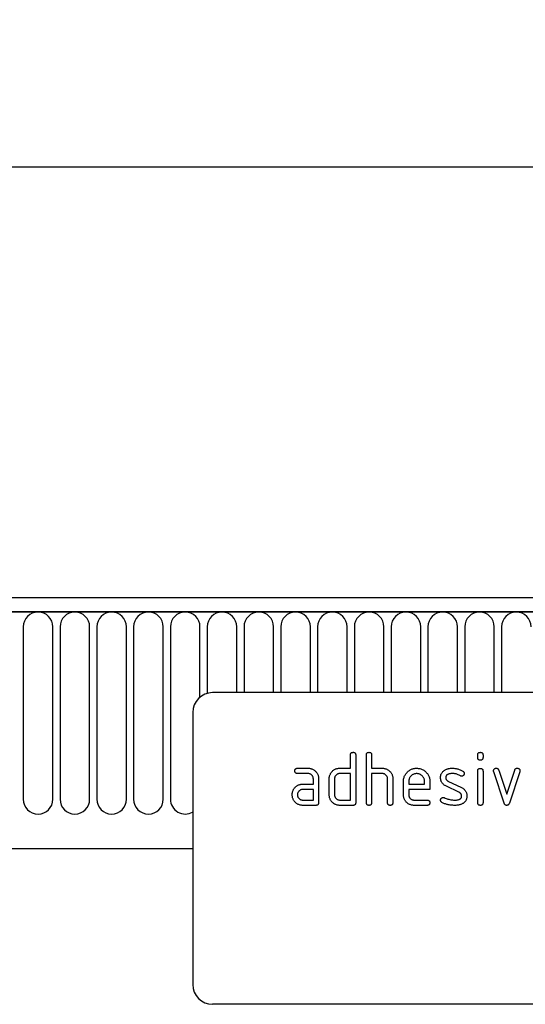
# Model space of a CAD drawing. Units: millimetres. Extents: x -112 to 1670, y -16 to 1289.
# Drawn here: x 1425 to 1501, y 1140 to 1289 of the extents above; entities that cross this region are included whole.
import ezdxf

# ---------------------------------------------------------------- set-up
doc = ezdxf.new("R2010")
doc.units = ezdxf.units.MM
doc.layers.add('132308', color=7, linetype='Continuous')
doc.layers.add('DIMENSION', color=3, linetype='Continuous', lineweight=25)
doc.styles.add('SLDTEXTSTYLE0', font='TXT', dxfattribs={"width": 0.605})
doc.dimstyles.new('SLDDIMSTYLE1', dxfattribs={"dimtxt": 17.5, "dimasz": 12.5, "dimexe": 0, "dimexo": 0.0625, "dimgap": 4.375, "dimtad": 1, "dimrnd": 1e-09, "dimzin": 12, "dimdsep": 46, "dimtxsty": 'SLDTEXTSTYLE0', "dimsah": 1, "dimcen": 0.09, "dimadec": 0, "dimazin": 3, "dimtfac": 1, "dimtofl": 0, "dimtmove": 0, "dimatfit": 3, "dimfxl": 0, "dimfrac": 2, "dimtolj": 1, "dimtzin": 12, "dimarcsym": 0})

# ---------------------------------------------------------------- blocks, each defined once
blk = doc.blocks.new('*D35')
at = {"layer": 'Defpoints', "color": 0}
for p in [(1603.2, 1266.52), (603.2, 1181.02), (1603.2, 1181.02)]:
    blk.add_point(p, dxfattribs=at)
at = {"layer": 'DIMENSION', "color": 0, "lineweight": -2}
for p, q in [((603.2, 1181.09), (603.2, 1266.52)), ((615.7, 1266.52), (1590.7, 1266.52)), ((1603.2, 1181.09), (1603.2, 1266.52))]:
    blk.add_line(p, q, dxfattribs=at)
at = {"layer": 'DIMENSION', "color": 0}
for points in [[(615.7, 1268.61), (615.7, 1264.44), (603.2, 1266.52)], [(1590.7, 1268.61), (1590.7, 1264.44), (1603.2, 1266.52)]]:
    blk.add_solid(points, dxfattribs=at)
at = {"layer": 'DIMENSION', "color": 0, "insert": (1103.2, 1288.4), "char_height": 17.5, "attachment_point": 2, "style": 'SLDTEXTSTYLE0'}
blk.add_mtext('\\A1;1000', dxfattribs=at)
blk = doc.blocks.new('1037903-M_004_Front_view')
for p, q in [((641.09, 167.61), (-356.91, 167.61)), ((641.59, 165.48), (-357.41, 165.48)), ((-356.91, 165.48), (641.09, 165.48)), ((464.53, 163.23), (464.53, 137.23)), ((468.99, 137.23), (468.99, 163.23)), ((470.08, 163.23), (470.08, 137.23)), ((474.54, 137.23), (474.54, 163.23)), ((475.63, 163.23), (475.63, 137.23)), ((480.09, 137.23), (480.09, 163.23)), ((481.18, 163.23), (481.18, 137.23)), ((485.64, 137.23), (485.64, 163.23)), ((486.73, 163.23), (486.73, 137.23)), ((491.19, 152.63), (491.19, 163.23)), ((492.28, 163.23), (492.28, 153.19)), ((496.74, 153.31), (496.74, 163.23)), ((497.83, 163.23), (497.83, 153.31)), ((502.29, 153.31), (502.29, 163.23)), ((503.38, 163.23), (503.38, 153.31)), ((507.84, 153.31), (507.84, 163.23)), ((508.93, 163.23), (508.93, 153.31)), ((513.39, 153.31), (513.39, 163.23)), ((514.48, 163.23), (514.48, 153.31)), ((518.94, 153.31), (518.94, 163.23)), ((520.03, 163.23), (520.03, 153.31)), ((524.49, 153.31), (524.49, 163.23)), ((525.58, 163.23), (525.58, 153.31)), ((530.04, 153.31), (530.04, 163.23)), ((531.13, 163.23), (531.13, 153.31)), ((535.59, 153.31), (535.59, 163.23)), ((536.68, 163.23), (536.68, 153.31)), ((585.09, 153.31), (493.09, 153.31)), ((490.09, 150.31), (490.09, 109.31)), ((513.89, 141.91), (513.89, 143.91)), ((514.69, 143.91), (514.69, 136.71)), ((516.29, 136.71), (516.29, 143.91)), ((517.09, 143.91), (517.09, 141.91)), ((533.09, 143.51), (533.09, 143.91)), ((533.89, 143.91), (533.89, 143.51)), ((505.9, 141.91), (507.49, 141.91)), ((507.49, 141.11), (505.9, 141.11)), ((512.29, 141.91), (513.89, 141.91)), ((513.89, 141.11), (512.29, 141.11)), ((513.89, 137.11), (513.89, 141.11)), ((517.09, 141.91), (518.69, 141.91)), ((517.09, 141.11), (517.09, 136.71)), ((518.69, 141.11), (517.09, 141.11)), ((533.09, 136.7), (533.09, 141.48)), ((533.89, 141.48), (533.89, 136.7)), ((537.07, 136.63), (535.5, 141.38)), ((536.26, 141.63), (537.47, 137.98)), ((537.47, 137.98), (538.67, 141.63)), ((539.44, 141.38), (537.87, 136.64)), ((508.29, 139.51), (508.29, 140.31)), ((509.09, 140.31), (509.09, 136.71)), ((510.69, 137.91), (510.69, 140.31)), ((511.49, 140.31), (511.49, 137.91)), ((519.49, 136.71), (519.49, 140.31)), ((520.29, 140.34), (520.29, 136.71)), ((521.89, 137.91), (521.89, 139.91)), ((522.69, 139.9), (522.69, 139.51)), ((525.07, 139.51), (525.07, 139.9)), ((525.87, 139.91), (525.87, 138.71)), ((528.6, 139.98), (530.66, 138.98)), ((506.69, 139.51), (508.29, 139.51)), ((508.29, 138.71), (506.69, 138.71)), ((508.29, 137.11), (508.29, 138.71)), ((522.69, 139.51), (525.07, 139.51)), ((522.69, 138.71), (522.69, 137.91)), ((525.87, 138.71), (522.69, 138.71)), ((530.33, 138.25), (528.28, 139.24)), ((506.69, 137.11), (508.29, 137.11)), ((512.29, 137.11), (513.89, 137.11)), ((523.48, 137.11), (525.47, 137.11)), ((508.69, 136.31), (506.69, 136.31)), ((514.29, 136.31), (512.29, 136.31)), ((525.47, 136.31), (523.48, 136.31)), ((-326.7, 129.81), (490.09, 129.81)), ((-326.7, 129.81), (490.09, 129.81)), ((585.09, 106.31), (493.09, 106.31))]:
    blk.add_line(p, q)
for centre, radius, start, end in [((466.76, 163.23), 2.23, 0, 180), ((472.31, 163.23), 2.23, 0, 180), ((477.86, 163.23), 2.23, 0, 180), ((483.41, 163.23), 2.23, 0, 180), ((488.96, 163.23), 2.23, 0, 180), ((494.51, 163.23), 2.23, 0, 180), ((500.06, 163.23), 2.23, 0, 180), ((505.61, 163.23), 2.23, 0, 180), ((511.16, 163.23), 2.23, 0, 180), ((516.71, 163.23), 2.23, 0, 180), ((522.26, 163.23), 2.23, 0, 180), ((527.81, 163.23), 2.23, 0, 180), ((533.36, 163.23), 2.23, 0, 180), ((538.91, 163.23), 2.23, 0, 180), ((493.09, 150.31), 3, 90, 180), ((466.76, 137.23), 2.23, 180, 0), ((472.31, 137.23), 2.23, 180, 0), ((477.86, 137.23), 2.23, 180, 0), ((483.41, 137.23), 2.23, 180, 0), ((488.96, 137.23), 2.23, 180, 300.2664), ((493.09, 109.31), 3, 180, 270)]:
    blk.add_arc(centre, radius, start, end)
for points, knots in [([(513.89, 143.91), (513.89, 143.94), (513.89, 144), (513.91, 144.09), (513.95, 144.17), (514.01, 144.24), (514.1, 144.28), (514.19, 144.3), (514.25, 144.3), (514.29, 144.31)], [0, 0, 0, 0, 0.140104, 0.280153, 0.42014, 0.56001, 0.706478, 0.853243, 1, 1, 1, 1]), ([(514.29, 144.31), (514.32, 144.31), (514.38, 144.3), (514.46, 144.28), (514.55, 144.24), (514.61, 144.18), (514.65, 144.12), (514.67, 144.05), (514.68, 143.98), (514.68, 143.93), (514.69, 143.91)], [0, 0, 0, 0, 0.140081, 0.280093, 0.419715, 0.560026, 0.669573, 0.78006, 0.889788, 1, 1, 1, 1]), ([(516.29, 143.91), (516.29, 143.94), (516.29, 144), (516.31, 144.09), (516.35, 144.17), (516.41, 144.24), (516.5, 144.28), (516.59, 144.3), (516.65, 144.3), (516.69, 144.31)], [0, 0, 0, 0, 0.140104, 0.280153, 0.42014, 0.56001, 0.706478, 0.853243, 1, 1, 1, 1]), ([(516.69, 144.31), (516.72, 144.31), (516.78, 144.3), (516.86, 144.28), (516.95, 144.24), (517.01, 144.18), (517.05, 144.12), (517.07, 144.05), (517.08, 143.98), (517.08, 143.93), (517.09, 143.91)], [0, 0, 0, 0, 0.140081, 0.280093, 0.419715, 0.560026, 0.669573, 0.78006, 0.889788, 1, 1, 1, 1]), ([(533.09, 143.91), (533.09, 143.94), (533.09, 144), (533.11, 144.09), (533.15, 144.17), (533.21, 144.24), (533.3, 144.28), (533.39, 144.3), (533.45, 144.3), (533.49, 144.31)], [0, 0, 0, 0, 0.140096, 0.280145, 0.420163, 0.559993, 0.706482, 0.853242, 1, 1, 1, 1]), ([(533.49, 144.31), (533.52, 144.31), (533.58, 144.3), (533.66, 144.28), (533.75, 144.24), (533.82, 144.18), (533.86, 144.1), (533.88, 144), (533.88, 143.94), (533.89, 143.91)], [0, 0, 0, 0, 0.140146, 0.280216, 0.419925, 0.560252, 0.706418, 0.853239, 1, 1, 1, 1]), ([(533.49, 143.11), (533.45, 143.11), (533.39, 143.11), (533.31, 143.14), (533.22, 143.17), (533.16, 143.24), (533.11, 143.32), (533.09, 143.42), (533.09, 143.48), (533.09, 143.51)], [0, 0, 0, 0, 0.140112, 0.280177, 0.420096, 0.55992, 0.706591, 0.85323, 1, 1, 1, 1]), ([(533.89, 143.51), (533.88, 143.48), (533.88, 143.42), (533.86, 143.33), (533.82, 143.25), (533.76, 143.19), (533.7, 143.15), (533.63, 143.13), (533.56, 143.11), (533.51, 143.11), (533.49, 143.11)], [0, 0, 0, 0, 0.1400596, 0.2800825, 0.419735, 0.5600099, 0.6695783, 0.7800589, 0.8897874, 1, 1, 1, 1]), ([(505.5, 141.51), (505.5, 141.54), (505.5, 141.6), (505.52, 141.68), (505.56, 141.77), (505.63, 141.84), (505.71, 141.88), (505.8, 141.9), (505.87, 141.9), (505.9, 141.91)], [0, 0, 0, 0, 0.140146, 0.280216, 0.419925, 0.560252, 0.706418, 0.853239, 1, 1, 1, 1]), ([(505.9, 141.11), (505.87, 141.11), (505.81, 141.11), (505.72, 141.13), (505.64, 141.17), (505.57, 141.23), (505.53, 141.32), (505.5, 141.41), (505.5, 141.47), (505.5, 141.51)], [0, 0, 0, 0, 0.140096, 0.280145, 0.420163, 0.559993, 0.706482, 0.853242, 1, 1, 1, 1]), ([(507.49, 141.91), (507.56, 141.9), (507.69, 141.9), (507.89, 141.86), (508.08, 141.8), (508.26, 141.72), (508.43, 141.61), (508.59, 141.48), (508.73, 141.33), (508.86, 141.15), (508.96, 140.96), (509.03, 140.75), (509.08, 140.53), (509.08, 140.38), (509.09, 140.31)], [0, 0, 0, 0, 0.0800153, 0.1600052, 0.2400349, 0.3200304, 0.3999988, 0.4800359, 0.5600338, 0.6479979, 0.736032, 0.8240157, 0.9119862, 1, 1, 1, 1]), ([(508.29, 140.31), (508.28, 140.35), (508.28, 140.45), (508.25, 140.58), (508.19, 140.71), (508.1, 140.83), (508, 140.93), (507.89, 141.01), (507.76, 141.07), (507.63, 141.1), (507.53, 141.1), (507.49, 141.11)], [0, 0, 0, 0, 0.112021, 0.223975, 0.335978, 0.44801, 0.559975, 0.670025, 0.780017, 0.889973, 1, 1, 1, 1]), ([(510.69, 140.31), (510.69, 140.36), (510.69, 140.46), (510.71, 140.62), (510.75, 140.78), (510.81, 140.95), (510.87, 141.06), (510.9, 141.11)], [0, 0, 0, 0, 0.186786, 0.373193, 0.560131, 0.779966, 1, 1, 1, 1]), ([(510.9, 141.11), (510.93, 141.16), (511, 141.27), (511.11, 141.42), (511.25, 141.55), (511.4, 141.67), (511.56, 141.76), (511.74, 141.83), (511.92, 141.88), (512.1, 141.9), (512.22, 141.9), (512.29, 141.91)], [0, 0, 0, 0, 0.112006, 0.223993, 0.335987, 0.448023, 0.559964, 0.670006, 0.780007, 0.889984, 1, 1, 1, 1]), ([(512.29, 141.11), (512.24, 141.1), (512.14, 141.1), (512.01, 141.06), (511.88, 141), (511.76, 140.92), (511.66, 140.82), (511.58, 140.71), (511.53, 140.58), (511.49, 140.44), (511.49, 140.35), (511.49, 140.31)], [0, 0, 0, 0, 0.112044, 0.223933, 0.336017, 0.447954, 0.560043, 0.66996, 0.780076, 0.889944, 1, 1, 1, 1]), ([(518.69, 141.91), (518.75, 141.9), (518.88, 141.9), (519.08, 141.86), (519.27, 141.81), (519.45, 141.72), (519.62, 141.61), (519.78, 141.49), (519.91, 141.35), (520.03, 141.2), (520.12, 141.04), (520.2, 140.87), (520.25, 140.7), (520.28, 140.52), (520.28, 140.4), (520.29, 140.34)], [0, 0, 0, 0, 0.079999, 0.160005, 0.240001, 0.319992, 0.399973, 0.47998, 0.55999, 0.633324, 0.706654, 0.779986, 0.853328, 0.926658, 1, 1, 1, 1]), ([(519.49, 140.31), (519.48, 140.35), (519.48, 140.45), (519.45, 140.59), (519.38, 140.71), (519.3, 140.83), (519.2, 140.93), (519.09, 141.01), (518.96, 141.07), (518.82, 141.1), (518.73, 141.1), (518.69, 141.11)], [0, 0, 0, 0, 0.11202, 0.223973, 0.335977, 0.448, 0.559982, 0.67001, 0.780023, 0.889975, 1, 1, 1, 1]), ([(521.89, 139.91), (521.89, 139.99), (521.89, 140.16), (521.94, 140.4), (522.01, 140.65), (522.12, 140.87), (522.26, 141.08), (522.42, 141.28), (522.6, 141.44), (522.79, 141.59), (522.99, 141.71), (523.2, 141.8), (523.42, 141.86), (523.65, 141.9), (523.8, 141.9), (523.88, 141.91)], [0, 0, 0, 0, 0.080005, 0.159993, 0.239999, 0.319987, 0.399976, 0.479974, 0.55998, 0.633317, 0.706649, 0.779989, 0.853318, 0.926659, 1, 1, 1, 1]), ([(523.88, 141.1), (523.82, 141.09), (523.7, 141.09), (523.53, 141.05), (523.37, 140.99), (523.21, 140.9), (523.08, 140.79), (522.96, 140.67), (522.86, 140.53), (522.78, 140.39), (522.72, 140.23), (522.69, 140.07), (522.69, 139.96), (522.69, 139.9)], [0, 0, 0, 0, 0.093402, 0.186527, 0.280012, 0.373305, 0.466607, 0.560025, 0.647972, 0.735986, 0.824111, 0.911933, 1, 1, 1, 1]), ([(523.88, 141.91), (523.96, 141.9), (524.13, 141.9), (524.38, 141.85), (524.62, 141.78), (524.85, 141.67), (525.06, 141.54), (525.25, 141.37), (525.42, 141.19), (525.56, 141), (525.68, 140.8), (525.76, 140.59), (525.83, 140.36), (525.86, 140.14), (525.87, 139.98), (525.87, 139.91)], [0, 0, 0, 0, 0.080005, 0.159994, 0.240004, 0.319993, 0.399966, 0.479973, 0.559977, 0.633318, 0.706635, 0.779994, 0.853307, 0.92666, 1, 1, 1, 1]), ([(525.07, 139.9), (525.07, 139.96), (525.06, 140.08), (525.03, 140.25), (524.97, 140.42), (524.88, 140.57), (524.77, 140.7), (524.64, 140.82), (524.51, 140.92), (524.36, 141), (524.21, 141.06), (524.04, 141.09), (523.93, 141.09), (523.88, 141.1)], [0, 0, 0, 0, 0.093386, 0.186546, 0.280003, 0.373308, 0.466611, 0.560029, 0.64797, 0.735985, 0.824122, 0.911926, 1, 1, 1, 1]), ([(527.48, 140.51), (527.48, 140.57), (527.49, 140.69), (527.52, 140.86), (527.57, 141.03), (527.66, 141.19), (527.77, 141.34), (527.9, 141.47), (528, 141.54), (528.05, 141.58)], [0, 0, 0, 0, 0.140021, 0.280026, 0.420083, 0.559937, 0.706698, 0.853314, 1, 1, 1, 1]), ([(528.05, 141.58), (528.1, 141.61), (528.2, 141.67), (528.36, 141.75), (528.53, 141.81), (528.74, 141.86), (528.98, 141.9), (529.17, 141.9), (529.27, 141.91)], [0, 0, 0, 0, 0.140192, 0.279868, 0.419953, 0.560254, 0.779952, 1, 1, 1, 1]), ([(529.27, 141.11), (529.21, 141.1), (529.1, 141.1), (528.94, 141.09), (528.78, 141.06), (528.64, 141.02), (528.53, 140.96), (528.44, 140.9), (528.36, 140.82), (528.31, 140.72), (528.28, 140.62), (528.28, 140.55), (528.28, 140.51)], [0, 0, 0, 0, 0.124995, 0.249879, 0.374914, 0.49983, 0.583194, 0.666608, 0.749913, 0.833375, 0.91658, 1, 1, 1, 1]), ([(529.27, 141.91), (529.34, 141.9), (529.5, 141.9), (529.73, 141.88), (529.96, 141.83), (530.19, 141.77), (530.42, 141.69), (530.64, 141.59), (530.78, 141.5), (530.85, 141.46)], [0, 0, 0, 0, 0.140008, 0.280002, 0.420023, 0.559996, 0.706684, 0.853333, 1, 1, 1, 1]), ([(530.48, 140.76), (530.41, 140.8), (530.27, 140.88), (530.05, 140.97), (529.84, 141.04), (529.64, 141.08), (529.45, 141.1), (529.33, 141.1), (529.27, 141.11)], [0, 0, 0, 0, 0.186704, 0.373202, 0.560023, 0.706746, 0.853242, 1, 1, 1, 1]), ([(531.06, 141.11), (531.06, 141.08), (531.06, 141.02), (531.03, 140.94), (530.98, 140.87), (530.92, 140.8), (530.84, 140.75), (530.76, 140.72), (530.69, 140.71), (530.66, 140.71)], [0, 0, 0, 0, 0.140033, 0.279968, 0.42002, 0.560155, 0.706569, 0.853426, 1, 1, 1, 1]), ([(530.85, 141.46), (530.87, 141.45), (530.92, 141.42), (530.97, 141.36), (531.02, 141.29), (531.05, 141.21), (531.06, 141.14), (531.06, 141.11)], [0, 0, 0, 0, 0.1869196, 0.3731213, 0.5602821, 0.7799536, 1, 1, 1, 1]), ([(533.09, 141.48), (533.09, 141.51), (533.09, 141.57), (533.11, 141.66), (533.15, 141.74), (533.21, 141.81), (533.3, 141.85), (533.39, 141.87), (533.45, 141.87), (533.49, 141.88)], [0, 0, 0, 0, 0.140096, 0.280145, 0.420163, 0.559993, 0.706482, 0.853242, 1, 1, 1, 1]), ([(533.49, 141.88), (533.52, 141.87), (533.58, 141.87), (533.66, 141.85), (533.75, 141.81), (533.82, 141.75), (533.86, 141.67), (533.88, 141.57), (533.88, 141.51), (533.89, 141.48)], [0, 0, 0, 0, 0.140146, 0.280216, 0.419925, 0.560252, 0.706418, 0.853239, 1, 1, 1, 1]), ([(535.48, 141.51), (535.48, 141.54), (535.49, 141.6), (535.51, 141.68), (535.56, 141.75), (535.63, 141.82), (535.7, 141.87), (535.79, 141.9), (535.85, 141.9), (535.88, 141.91)], [0, 0, 0, 0, 0.140043, 0.279939, 0.420162, 0.559884, 0.706844, 0.853298, 1, 1, 1, 1]), ([(535.5, 141.38), (535.5, 141.4), (535.48, 141.45), (535.48, 141.49), (535.48, 141.51)], [0, 0, 0, 0, 0.559826, 1, 1, 1, 1]), ([(535.88, 141.91), (535.91, 141.9), (535.97, 141.9), (536.06, 141.87), (536.14, 141.83), (536.19, 141.77), (536.23, 141.7), (536.25, 141.66), (536.26, 141.63)], [0, 0, 0, 0, 0.186894, 0.372813, 0.559976, 0.706912, 0.852805, 1, 1, 1, 1]), ([(538.67, 141.63), (538.69, 141.66), (538.71, 141.72), (538.76, 141.8), (538.84, 141.86), (538.94, 141.9), (539.02, 141.9), (539.05, 141.91)], [0, 0, 0, 0, 0.187145, 0.373053, 0.560411, 0.779858, 1, 1, 1, 1]), ([(539.05, 141.91), (539.09, 141.91), (539.15, 141.9), (539.23, 141.88), (539.32, 141.85), (539.39, 141.78), (539.43, 141.7), (539.45, 141.61), (539.46, 141.54), (539.46, 141.51)], [0, 0, 0, 0, 0.14013, 0.280185, 0.420192, 0.559856, 0.706605, 0.853226, 1, 1, 1, 1]), ([(539.46, 141.51), (539.46, 141.49), (539.45, 141.44), (539.44, 141.4), (539.44, 141.38)], [0, 0, 0, 0, 0.5593819, 1, 1, 1, 1]), ([(528.28, 139.24), (528.23, 139.27), (528.12, 139.32), (527.98, 139.42), (527.84, 139.54), (527.73, 139.68), (527.63, 139.83), (527.56, 139.99), (527.51, 140.16), (527.49, 140.33), (527.48, 140.45), (527.48, 140.51)], [0, 0, 0, 0, 0.112015, 0.223979, 0.336014, 0.44799, 0.560004, 0.66998, 0.780023, 0.889978, 1, 1, 1, 1]), ([(528.28, 140.51), (528.28, 140.47), (528.28, 140.39), (528.31, 140.27), (528.37, 140.17), (528.44, 140.08), (528.52, 140.02), (528.57, 139.99), (528.6, 139.98)], [0, 0, 0, 0, 0.187093, 0.372669, 0.560175, 0.706972, 0.852743, 1, 1, 1, 1]), ([(530.66, 140.71), (530.65, 140.71), (530.61, 140.72), (530.54, 140.73), (530.5, 140.75), (530.48, 140.76)], [0, 0, 0, 0, 0.282051, 0.559813, 1, 1, 1, 1]), ([(505.1, 137.91), (505.1, 137.96), (505.11, 138.06), (505.13, 138.22), (505.17, 138.38), (505.23, 138.55), (505.28, 138.66), (505.31, 138.71)], [0, 0, 0, 0, 0.186805, 0.373166, 0.56015, 0.779943, 1, 1, 1, 1]), ([(505.31, 138.71), (505.35, 138.76), (505.41, 138.87), (505.53, 139.02), (505.66, 139.15), (505.81, 139.27), (505.97, 139.36), (506.15, 139.43), (506.33, 139.47), (506.51, 139.5), (506.63, 139.5), (506.69, 139.51)], [0, 0, 0, 0, 0.112012, 0.223987, 0.335997, 0.448015, 0.559978, 0.669998, 0.780015, 0.889981, 1, 1, 1, 1]), ([(506.69, 138.71), (506.65, 138.7), (506.55, 138.7), (506.42, 138.66), (506.29, 138.6), (506.17, 138.52), (506.08, 138.42), (506, 138.3), (505.94, 138.18), (505.9, 138.04), (505.9, 137.95), (505.9, 137.91)], [0, 0, 0, 0, 0.112032, 0.2239486, 0.3359983, 0.4479667, 0.5600341, 0.6699612, 0.7800762, 0.8899428, 1, 1, 1, 1]), ([(530.66, 137.71), (530.66, 137.75), (530.66, 137.83), (530.62, 137.96), (530.57, 138.06), (530.49, 138.14), (530.41, 138.2), (530.36, 138.24), (530.33, 138.25)], [0, 0, 0, 0, 0.186903, 0.3728322, 0.5600522, 0.706917, 0.8528753, 1, 1, 1, 1]), ([(530.66, 138.98), (530.72, 138.95), (530.82, 138.89), (530.97, 138.79), (531.1, 138.67), (531.22, 138.54), (531.31, 138.39), (531.38, 138.22), (531.43, 138.06), (531.45, 137.88), (531.46, 137.77), (531.46, 137.71)], [0, 0, 0, 0, 0.1120021, 0.224007, 0.3359748, 0.4480371, 0.5599614, 0.6699982, 0.7800159, 0.8899781, 1, 1, 1, 1]), ([(506.69, 136.31), (506.63, 136.31), (506.49, 136.31), (506.29, 136.35), (506.1, 136.41), (505.92, 136.49), (505.75, 136.6), (505.59, 136.73), (505.46, 136.88), (505.35, 137.03), (505.26, 137.19), (505.19, 137.36), (505.14, 137.54), (505.11, 137.72), (505.1, 137.84), (505.1, 137.91)], [0, 0, 0, 0, 0.079996, 0.160023, 0.239983, 0.319977, 0.399992, 0.479969, 0.559974, 0.633309, 0.706642, 0.779993, 0.853306, 0.92666, 1, 1, 1, 1]), ([(505.9, 137.91), (505.9, 137.86), (505.9, 137.77), (505.94, 137.63), (506, 137.5), (506.08, 137.39), (506.18, 137.29), (506.3, 137.21), (506.42, 137.15), (506.56, 137.11), (506.65, 137.11), (506.69, 137.11)], [0, 0, 0, 0, 0.112036, 0.223932, 0.336005, 0.447951, 0.560042, 0.669956, 0.78008, 0.889952, 1, 1, 1, 1]), ([(509.09, 136.71), (509.08, 136.68), (509.08, 136.61), (509.06, 136.53), (509.02, 136.44), (508.96, 136.38), (508.87, 136.33), (508.78, 136.31), (508.72, 136.31), (508.69, 136.31)], [0, 0, 0, 0, 0.140112, 0.280181, 0.420084, 0.559952, 0.706555, 0.853231, 1, 1, 1, 1]), ([(512.29, 136.31), (512.22, 136.31), (512.08, 136.31), (511.88, 136.35), (511.69, 136.41), (511.51, 136.49), (511.34, 136.6), (511.18, 136.73), (511.05, 136.87), (510.93, 137.03), (510.84, 137.19), (510.77, 137.36), (510.72, 137.54), (510.69, 137.72), (510.69, 137.84), (510.69, 137.91)], [0, 0, 0, 0, 0.079998, 0.16002, 0.239985, 0.31998, 0.399993, 0.47997, 0.55998, 0.633321, 0.706631, 0.779999, 0.853305, 0.926661, 1, 1, 1, 1]), ([(511.49, 137.91), (511.49, 137.86), (511.49, 137.76), (511.53, 137.63), (511.59, 137.5), (511.67, 137.39), (511.77, 137.29), (511.89, 137.21), (512.01, 137.15), (512.15, 137.11), (512.24, 137.11), (512.29, 137.11)], [0, 0, 0, 0, 0.1120366, 0.2239266, 0.3360153, 0.4479419, 0.5600433, 0.669967, 0.7800746, 0.8899542, 1, 1, 1, 1]), ([(514.69, 136.71), (514.68, 136.68), (514.68, 136.61), (514.66, 136.53), (514.62, 136.44), (514.56, 136.38), (514.47, 136.33), (514.38, 136.31), (514.32, 136.31), (514.29, 136.31)], [0, 0, 0, 0, 0.140112, 0.280181, 0.420084, 0.559952, 0.706555, 0.853231, 1, 1, 1, 1]), ([(516.69, 136.31), (516.65, 136.31), (516.59, 136.31), (516.5, 136.33), (516.42, 136.37), (516.36, 136.43), (516.31, 136.52), (516.29, 136.61), (516.29, 136.67), (516.29, 136.71)], [0, 0, 0, 0, 0.140099, 0.280141, 0.420341, 0.559666, 0.706626, 0.853219, 1, 1, 1, 1]), ([(517.09, 136.71), (517.08, 136.68), (517.08, 136.61), (517.06, 136.53), (517.02, 136.44), (516.96, 136.38), (516.87, 136.33), (516.78, 136.31), (516.72, 136.31), (516.69, 136.31)], [0, 0, 0, 0, 0.140112, 0.280181, 0.420084, 0.559952, 0.706555, 0.853231, 1, 1, 1, 1]), ([(519.89, 136.31), (519.85, 136.31), (519.79, 136.31), (519.7, 136.33), (519.62, 136.37), (519.56, 136.43), (519.51, 136.52), (519.49, 136.61), (519.49, 136.67), (519.49, 136.71)], [0, 0, 0, 0, 0.140099, 0.280141, 0.420341, 0.559666, 0.706626, 0.853219, 1, 1, 1, 1]), ([(520.29, 136.71), (520.28, 136.68), (520.28, 136.61), (520.26, 136.53), (520.22, 136.44), (520.16, 136.38), (520.07, 136.33), (519.98, 136.31), (519.92, 136.31), (519.89, 136.31)], [0, 0, 0, 0, 0.140112, 0.280181, 0.420084, 0.559952, 0.706555, 0.853231, 1, 1, 1, 1]), ([(523.48, 136.31), (523.41, 136.31), (523.28, 136.31), (523.08, 136.35), (522.89, 136.41), (522.7, 136.49), (522.53, 136.6), (522.38, 136.73), (522.24, 136.87), (522.13, 137.03), (522.04, 137.19), (521.97, 137.36), (521.92, 137.54), (521.89, 137.72), (521.89, 137.84), (521.89, 137.91)], [0, 0, 0, 0, 0.079995, 0.160025, 0.23998, 0.319976, 0.399992, 0.479969, 0.559979, 0.633321, 0.70663, 0.779999, 0.853305, 0.926661, 1, 1, 1, 1]), ([(522.69, 137.91), (522.69, 137.86), (522.69, 137.77), (522.73, 137.63), (522.79, 137.5), (522.87, 137.39), (522.97, 137.29), (523.08, 137.21), (523.21, 137.15), (523.34, 137.11), (523.44, 137.11), (523.48, 137.11)], [0, 0, 0, 0, 0.1120358, 0.2239323, 0.3360051, 0.4479515, 0.5600418, 0.6699564, 0.7800798, 0.8899515, 1, 1, 1, 1]), ([(525.47, 137.11), (525.5, 137.1), (525.56, 137.1), (525.65, 137.08), (525.73, 137.04), (525.79, 136.98), (525.83, 136.92), (525.85, 136.85), (525.87, 136.78), (525.87, 136.73), (525.87, 136.71)], [0, 0, 0, 0, 0.14006, 0.280083, 0.419735, 0.56001, 0.669578, 0.780059, 0.889787, 1, 1, 1, 1]), ([(525.87, 136.71), (525.87, 136.68), (525.87, 136.61), (525.84, 136.53), (525.81, 136.44), (525.74, 136.38), (525.66, 136.33), (525.56, 136.31), (525.5, 136.31), (525.47, 136.31)], [0, 0, 0, 0, 0.140112, 0.280177, 0.420096, 0.55992, 0.706591, 0.85323, 1, 1, 1, 1]), ([(527.48, 137.11), (527.48, 137.13), (527.49, 137.19), (527.51, 137.28), (527.56, 137.35), (527.63, 137.41), (527.7, 137.46), (527.79, 137.5), (527.85, 137.5), (527.88, 137.5)], [0, 0, 0, 0, 0.140037, 0.279947, 0.420103, 0.559963, 0.706806, 0.853311, 1, 1, 1, 1]), ([(527.7, 136.75), (527.68, 136.76), (527.63, 136.79), (527.57, 136.85), (527.52, 136.92), (527.49, 137.01), (527.48, 137.07), (527.48, 137.11)], [0, 0, 0, 0, 0.1869871, 0.3730625, 0.5603537, 0.779876, 1, 1, 1, 1]), ([(529.63, 136.31), (529.53, 136.31), (529.35, 136.31), (529.07, 136.33), (528.79, 136.37), (528.54, 136.42), (528.31, 136.49), (528.1, 136.56), (527.9, 136.64), (527.77, 136.71), (527.7, 136.75)], [0, 0, 0, 0, 0.14, 0.28, 0.419995, 0.559993, 0.66999, 0.780001, 0.889997, 1, 1, 1, 1]), ([(527.88, 137.5), (527.91, 137.5), (527.96, 137.5), (528.01, 137.48), (528.03, 137.47)], [0, 0, 0, 0, 0.559329, 1, 1, 1, 1]), ([(528.03, 137.47), (528.13, 137.43), (528.32, 137.35), (528.51, 137.28), (528.6, 137.25)], [0, 0, 0, 0, 0.559988, 1, 1, 1, 1]), ([(528.6, 137.25), (528.69, 137.23), (528.89, 137.18), (529.16, 137.13), (529.42, 137.11), (529.57, 137.11), (529.65, 137.11)], [0, 0, 0, 0, 0.279994, 0.559998, 0.779988, 1, 1, 1, 1]), ([(530.89, 136.61), (530.83, 136.58), (530.73, 136.52), (530.56, 136.45), (530.38, 136.39), (530.17, 136.35), (529.92, 136.31), (529.72, 136.31), (529.63, 136.31)], [0, 0, 0, 0, 0.140159, 0.279867, 0.419991, 0.560215, 0.779984, 1, 1, 1, 1]), ([(529.65, 137.11), (529.71, 137.11), (529.82, 137.11), (529.98, 137.12), (530.14, 137.15), (530.29, 137.19), (530.4, 137.25), (530.49, 137.31), (530.57, 137.39), (530.63, 137.49), (530.66, 137.6), (530.66, 137.67), (530.66, 137.71)], [0, 0, 0, 0, 0.124997, 0.249876, 0.374926, 0.499827, 0.583197, 0.666592, 0.749942, 0.833348, 0.916592, 1, 1, 1, 1]), ([(531.46, 137.71), (531.46, 137.65), (531.45, 137.53), (531.42, 137.35), (531.37, 137.17), (531.29, 137.02), (531.2, 136.89), (531.11, 136.79), (531, 136.69), (530.92, 136.64), (530.89, 136.61)], [0, 0, 0, 0, 0.140001, 0.279999, 0.419967, 0.559954, 0.66992, 0.780009, 0.889957, 1, 1, 1, 1]), ([(533.49, 136.31), (533.45, 136.31), (533.39, 136.31), (533.31, 136.33), (533.22, 136.37), (533.16, 136.43), (533.11, 136.52), (533.09, 136.61), (533.09, 136.67), (533.09, 136.7)], [0, 0, 0, 0, 0.140112, 0.280177, 0.420096, 0.55992, 0.706591, 0.85323, 1, 1, 1, 1]), ([(533.89, 136.7), (533.88, 136.67), (533.88, 136.61), (533.86, 136.52), (533.82, 136.44), (533.76, 136.38), (533.7, 136.34), (533.63, 136.32), (533.56, 136.31), (533.51, 136.31), (533.49, 136.31)], [0, 0, 0, 0, 0.14006, 0.280083, 0.419735, 0.56001, 0.669578, 0.780059, 0.889787, 1, 1, 1, 1]), ([(537.47, 136.31), (537.44, 136.31), (537.39, 136.31), (537.32, 136.33), (537.25, 136.37), (537.18, 136.43), (537.11, 136.52), (537.09, 136.59), (537.07, 136.63)], [0, 0, 0, 0, 0.141011, 0.279619, 0.419882, 0.561001, 0.77977, 1, 1, 1, 1]), ([(537.87, 136.64), (537.85, 136.61), (537.83, 136.54), (537.78, 136.45), (537.71, 136.38), (537.63, 136.33), (537.55, 136.31), (537.5, 136.31), (537.47, 136.31)], [0, 0, 0, 0, 0.186849, 0.372849, 0.559873, 0.70706, 0.852682, 1, 1, 1, 1])]:
    blk.add_open_spline(points, degree=3, knots=knots)

msp = doc.modelspace()

# ---------------------------------------------------------------- block references
at = {"layer": '132308'}
msp.add_blockref('1037903-M_004_Front_view', (961.118, 1033.919), dxfattribs=at)

# ---------------------------------------------------------------- dimensions: what is measured, and where the dimension line sits
at = {"layer": 'DIMENSION'}
dim = msp.add_linear_dim(base=(1603.204, 1266.525), p1=(603.204, 1181.025), p2=(1603.204, 1181.025), dimstyle='SLDDIMSTYLE1', dxfattribs=at)
dim.commit()
dim.dimension.update_dxf_attribs({"geometry": '*D35', "text_midpoint": (1103.204, 1266.525), "dimtype": 160})

doc.saveas('drawing.dxf')
